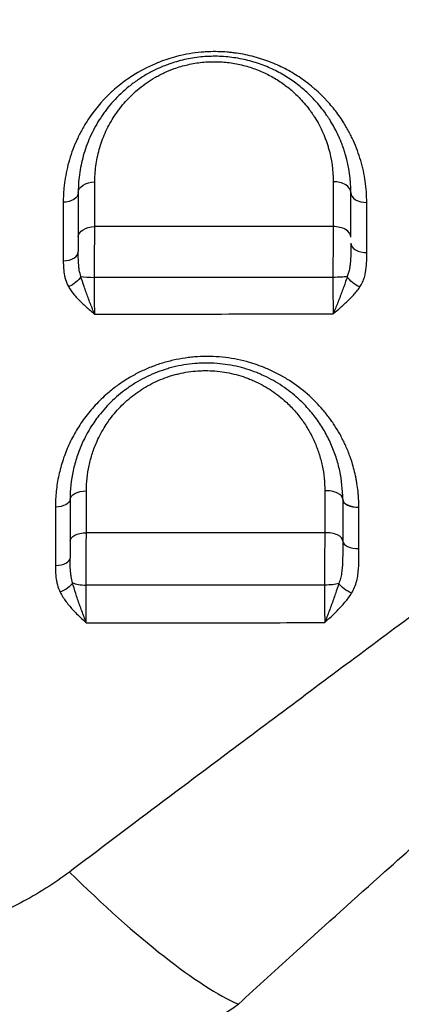
# Model space of a CAD drawing. Units: millimetres. Extents: x 59813 to 87602, y 21896 to 28646.
# Drawn here: x 64043 to 64155, y 24436 to 24725 of the extents above; entities that cross this region are included whole.
import ezdxf

# ---------------------------------------------------------------- set-up
doc = ezdxf.new("R2010")
doc.units = ezdxf.units.MM
doc.styles.get("Standard").update_dxf_attribs({"font": 'arial.ttf'})
doc.dimstyles.new('ISO-25', dxfattribs={"dimtxt": 2.5, "dimasz": 2.5, "dimexe": 1.25, "dimexo": 0.625, "dimtad": 1, "dimtxsty": 'Standard', "dimcen": 2.5, "dimadec": 0, "dimazin": 0, "dimtfac": 1, "dimtmove": 0, "dimatfit": 3, "dimfxl": 1, "dimarcsym": 0})

# ---------------------------------------------------------------- blocks, each defined once
blk = doc.blocks.new('*D3')
at = {"color": 0, "lineweight": -2, "transparency": 16777216}
for p, q in [((60322.51, 28184.49), (60322.51, 28305.74)), ((67237.4, 28184.49), (67237.4, 28305.74)), ((60502.51, 28304.49), (67057.4, 28304.49))]:
    blk.add_line(p, q, dxfattribs=at)
at = {"color": 0, "transparency": 16777216}
for points in [[(60502.51, 28334.49), (60502.51, 28274.49), (60322.51, 28304.49)], [(67057.4, 28334.49), (67057.4, 28274.49), (67237.4, 28304.49)]]:
    blk.add_solid(points, dxfattribs=at)
at = {"layer": 'Defpoints', "color": 0, "transparency": 16777216}
for p in [(67237.4, 28304.49), (60322.51, 27259.05), (67237.4, 24157.06)]:
    blk.add_point(p, dxfattribs=at)
at = {"color": 0, "transparency": 16777216, "insert": (63779.95, 28482.13), "char_height": 250, "attachment_point": 5}
blk.add_mtext('690', dxfattribs=at)

msp = doc.modelspace()

# ---------------------------------------------------------------- linework, layer by layer
at = {"extrusion": (0, 0, -1)}
for centre, major_axis, ratio, start_param, end_param in [((64065.116, 24674.278), (-5, 0), 0.6316832, 0, 1.5442398), ((64055.616, 24674.278), (4.5, 0), 0.6312585, 0, 1.5466615), ((64065.116, 24661.262), (-5, 0), 0.6132217, 0, 1.5416523), ((64057.109, 24649.396), (-3.914, -2.221), 0.5527535, -2.4469677, -1.2987851), ((64135.116, 24650.041), (-5, 0), 0.1233456, -2.4746953, -1.5207063), ((64142.58, 24649.316), (-3.747, 2.492), 0.5177973, -1.9480774, -0.8002133), ((64097.427, 24616.847), (12.886, 7.614), 0.0000015, 0, 0.0000058), ((64097.41, 24616.824), (-13.137, 7.266), 0.0000013, 0, 0.0000053), ((64053.232, 24584.278), (4.5, 0), 0.5014692, 0, 1.5313923), ((64062.732, 24584.278), (-5, 0), 0.5020678, 0, 1.5275239), ((64062.732, 24572.074), (-5, 0), 0.4843983, 0, 1.5253707), ((64097.401, 24566.832), (12.887, 7.669), 0.0000012, 0, 0.0000047), ((64054.617, 24559.149), (-4.034, -1.994), 0.4424133, -2.5523198, -1.4036344), ((64097.373, 24566.845), (12.904, -7.705), 0.0000009, 0, 0.0000035), ((64132.732, 24560.533), (-5, 0), 0.2787967, -2.4515441, -1.5092212), ((64140.058, 24558.847), (-3.82, 2.378), 0.3874252, -1.8712737, -0.7249928), ((64047.398, 24566.83), (11.731, -9.348), 0.0000073, 0, 0.0000293), ((64147.401, 24466.831), (-13.58, -6.377), 0.0000023, 0, 0.0000094)]:
    msp.add_ellipse(centre, major_axis=major_axis, ratio=ratio, start_param=start_param, end_param=end_param, dxfattribs=at)
for centre, major_axis, ratio, start_param, end_param in [((64135.116, 24674.278), (5, 0), 0.6394039, 0, 1.6053384), ((64144.616, 24674.278), (-4.5, 0), 0.6409232, 0, 1.6051468), ((64135.116, 24661.197), (5, 0), 0.6209769, 0, 1.6084974), ((64144.616, 24659.494), (-4.5, 0), 0.6200579, 0, 1.6086529), ((64055.616, 24656.987), (4.5, 0), 0.6066483, -1.5435123, 0), ((64065.116, 24650.076), (5, 0), 0.1328646, -2.5733006, -1.6093779), ((64132.732, 24584.278), (5, 0), 0.508933, 0.0003309, 1.6241824), ((64142.232, 24584.307), (-4.5, -0.003), 0.5100339, 0, 1.6229709), ((64142.232, 24584.28), (-4.5, 0), 0.5099685, 0.0003312, 1.6233025), ((64132.732, 24572.056), (5, 0), 0.4906513, 0.001988, 1.6259381), ((64142.232, 24572.065), (-4.5, 0), 0.4915415, 0.0019891, 1.6248564), ((64053.232, 24567.044), (4.5, 0), 0.4765392, -1.5285505, 0), ((64062.732, 24560.554), (5, 0), 0.2844932, -2.5948684, -1.6219868), ((64052.168, 24509.573), (66.767, -74.446), 0.1999676, -1.2727757, -0.4190706)]:
    msp.add_ellipse(centre, major_axis=major_axis, ratio=ratio, start_param=start_param, end_param=end_param)
for points, knots in [([(64380.969, 24720.653), (64371.48, 24712.803), (64347.189, 24693.022), (64321.539, 24672.934), (64293.22, 24651.186), (64267.665, 24631.804), (64238.062, 24609.68), (64218.083, 24594.804), (64204.687, 24584.841), (64181.036, 24567.27), (64146.686, 24541.749), (64118.614, 24520.805), (64095.169, 24503.257), (64079.648, 24491.608), (64063.891, 24479.737), (64057.542, 24474.95)], [-47.2960751, -47.2960751, -47.2960751, -47.2960751, -42.436815, -35.1479249, -35.1479249, -29.3711264, -23.594328, -22.1501283, -20.7059287, -17.8175295, -12.0407311, -6.2639326, -6.2639326, -2.505573, 0, 0, 0, 0]), ([(64144.77, 24671.396), (64144.768, 24673.475), (64144.543, 24676.585), (64143.901, 24680.152), (64143.487, 24681.916), (64143.223, 24682.917), (64142.52, 24685.408), (64141.623, 24687.84), (64140.52, 24690.22), (64140.061, 24691.166), (64139.21, 24692.807), (64137.678, 24695.409), (64135.802, 24698.055), (64134.175, 24700.024), (64131.237, 24703.321), (64127.758, 24706.385), (64123.392, 24709.192), (64120.574, 24710.797), (64117.518, 24712.221), (64114.679, 24713.253), (64113.224, 24713.711), (64112.383, 24713.955), (64111.113, 24714.304), (64109.18, 24714.76), (64106.98, 24715.142), (64105.184, 24715.371), (64103.374, 24715.546), (64101.091, 24715.662), (64098.804, 24715.637), (64095.176, 24715.433), (64091.556, 24714.892), (64087.659, 24713.88), (64085.157, 24713.069), (64081.115, 24711.493), (64077.368, 24709.495), (64074.014, 24707.205), (64072.119, 24705.756), (64070.623, 24704.479), (64067.19, 24701.309), (64064.039, 24697.495), (64061.5, 24693.29), (64060.489, 24691.389), (64059.55, 24689.455), (64058.516, 24686.988), (64057.497, 24683.959), (64056.704, 24680.877), (64056.232, 24678.275), (64055.968, 24676.183), (64055.827, 24674.609), (64055.742, 24673.033), (64055.724, 24671.982), (64055.724, 24671.451), (64055.724, 24671.445), (64055.724, 24671.439)], [0, 0, 0, 0, 0.8176556, 1.2264834, 1.4308973, 1.5331043, 1.6353112, 2.4529668, 2.5551738, 2.6573807, 2.8617946, 3.2706224, 3.8157262, 4.088278, 4.224554, 5.4510374, 5.7235893, 5.9961411, 6.5412449, 6.8137967, 6.9500727, 7.0182106, 7.0863486, 7.3589005, 7.6314524, 7.7677283, 7.9040042, 8.1765561, 8.449108, 8.5853839, 9.2667636, 9.5393154, 9.8118673, 10.0844192, 10.9020748, 11.1746267, 11.4471785, 11.7197304, 11.8560063, 13.0824897, 13.4913176, 13.6957315, 13.9001454, 14.3089732, 14.717801, 15.1266288, 15.5354566, 15.7398705, 15.9442844, 16.1486983, 16.3531122, 16.3531122, 16.3555037, 16.3555037, 16.3555037, 16.3555037]), ([(64140.116, 24674.278), (64140.116, 24678.017), (64139.524, 24682.223), (64138.142, 24686.716), (64137.756, 24687.828), (64137.424, 24688.71), (64137.163, 24689.367), (64136.935, 24689.912), (64136.771, 24690.291), (64136.675, 24690.508), (64135.856, 24692.343), (64134.905, 24694.116), (64133.807, 24695.84), (64133.69, 24696.021), (64133.543, 24696.247), (64133.364, 24696.517), (64133.001, 24697.056), (64131.685, 24698.923), (64129.41, 24701.653), (64126.099, 24704.783), (64122.772, 24707.335), (64119.032, 24709.617), (64115.613, 24711.21), (64112.73, 24712.261), (64109.756, 24713.155), (64105.825, 24713.969), (64101.768, 24714.302), (64098.526, 24714.272), (64095.267, 24714.043), (64092.046, 24713.513), (64088.965, 24712.717), (64086.34, 24711.87), (64083.991, 24710.916), (64081.922, 24709.915), (64079.922, 24708.839), (64077.574, 24707.376), (64074.09, 24704.787), (64071.025, 24701.868), (64068.733, 24699.117), (64067.536, 24697.502), (64066.414, 24695.864), (64065.138, 24693.758), (64063.812, 24691.157), (64062.689, 24688.491), (64061.465, 24684.882), (64060.43, 24680.258), (64060.132, 24676.485), (64060.116, 24674.493), (64060.116, 24674.386), (64060.116, 24674.278)], [0, 0, 0, 0, 1.2764378, 1.4359925, 1.5955472, 1.6753246, 1.755102, 1.8348793, 1.874768, 1.8947123, 1.9146567, 2.5528756, 2.5706039, 2.5883322, 2.6237888, 2.6592454, 2.694702, 2.8365284, 3.4038341, 3.8293134, 4.2547926, 4.6802719, 5.1057512, 5.3184908, 5.5312304, 5.9567097, 6.382189, 6.5949286, 6.8076682, 7.2331475, 7.4458871, 7.6586267, 7.9777362, 8.1372909, 8.2968456, 8.6159551, 8.9350645, 9.5732834, 9.8923929, 10.0519476, 10.2115023, 10.5306118, 10.8497212, 11.1688307, 11.4879401, 12.126159, 12.7643779, 12.7643779, 12.8007564, 12.8007564, 12.8007564, 12.8007564]), ([(64064.983, 24677.436), (64064.983, 24677.53), (64064.983, 24677.625), (64064.999, 24679.381), (64065.262, 24682.705), (64066.171, 24686.78), (64067.244, 24689.96), (64068.229, 24692.31), (64069.39, 24694.602), (64070.508, 24696.459), (64071.49, 24697.902), (64072.538, 24699.325), (64074.543, 24701.75), (64077.226, 24704.323), (64080.275, 24706.606), (64082.329, 24707.895), (64084.079, 24708.844), (64085.889, 24709.727), (64087.944, 24710.569), (64090.241, 24711.316), (64092.936, 24712.018), (64095.753, 24712.486), (64098.604, 24712.689), (64101.44, 24712.717), (64104.988, 24712.426), (64108.425, 24711.71), (64111.026, 24710.924), (64113.547, 24709.999), (64116.536, 24708.598), (64119.805, 24706.59), (64122.713, 24704.343), (64125.606, 24701.587), (64127.593, 24699.183), (64128.743, 24697.539), (64129.06, 24697.064), (64129.216, 24696.826), (64129.345, 24696.628), (64129.446, 24696.468), (64130.406, 24694.949), (64131.235, 24693.388), (64131.95, 24691.771), (64132.034, 24691.581), (64132.177, 24691.247), (64132.376, 24690.767), (64132.603, 24690.188), (64132.893, 24689.411), (64133.229, 24688.431), (64134.434, 24684.474), (64134.947, 24680.768), (64134.943, 24677.474)], [-12.8007564, -12.8007564, -12.8007564, -12.8007564, -12.7643779, -12.7643779, -12.126159, -11.4879401, -11.1688307, -10.8497212, -10.5306118, -10.2115023, -10.0519476, -9.8923929, -9.5732834, -8.9350645, -8.6159551, -8.2968456, -8.1372909, -7.9777362, -7.6586267, -7.4458871, -7.2331475, -6.8076682, -6.5949286, -6.382189, -5.9567097, -5.5312304, -5.3184908, -5.1057512, -4.6802719, -4.2547926, -3.8293134, -3.4038341, -2.8365284, -2.694702, -2.6592454, -2.6237888, -2.5883322, -2.5706039, -2.5528756, -1.9146567, -1.8947123, -1.874768, -1.8348793, -1.755102, -1.6753246, -1.5955472, -1.4359925, -1.2764378, 0, 0, 0, 0]), ([(64107.1, 24436.136), (64112.819, 24441.39), (64127.141, 24454.463), (64141.493, 24467.377), (64163.325, 24486.889), (64189.754, 24510.258), (64222.492, 24538.789), (64245.162, 24558.423), (64258.036, 24569.551), (64277.267, 24586.158), (64305.869, 24610.826), (64330.736, 24632.369), (64358.441, 24656.497), (64383.697, 24678.654), (64407.974, 24700.266), (64417.526, 24708.814)], [0, 0, 0, 0, 2.505573, 6.2639326, 6.2639326, 12.0407311, 17.8175295, 20.7059287, 22.1501283, 23.594328, 29.3711264, 35.1479249, 35.1479249, 42.436815, 47.2960751, 47.2960751, 47.2960751, 47.2960751]), ([(64134.943, 24677.474), (64134.943, 24677.257), (64134.942, 24677.04), (64134.937, 24672.687), (64134.932, 24668.512), (64134.927, 24664.3)], [-1.6848583, -1.6848583, -1.6848583, -1.6848583, -1.6008655, -1.6008655, 0, 0, 0, 0]), ([(64140.116, 24661.197), (64140.116, 24665.38), (64140.116, 24669.525), (64140.116, 24673.848), (64140.116, 24674.063), (64140.116, 24674.278)], [0, 0, 0, 0, 1.6008655, 1.6008655, 1.6848583, 1.6848583, 1.6848583, 1.6848583]), ([(64144.786, 24656.705), (64144.781, 24661.254), (64144.776, 24665.759), (64144.771, 24670.611), (64144.771, 24671.004), (64144.77, 24671.396)], [0, 0, 0, 0, 1.7505848, 1.7505848, 1.904943, 1.904943, 1.904943, 1.904943]), ([(64064.923, 24649.412), (64064.922, 24650.157), (64064.922, 24651.665), (64064.924, 24653.55), (64064.926, 24655.046), (64064.93, 24656.532), (64064.938, 24659.077), (64064.952, 24661.863), (64064.965, 24663.732), (64064.97, 24664.327)], [-1.1848563, -1.1848563, -1.1848563, -1.1848563, -1.0155911, -0.8463259, -0.7616933, -0.6770607, -0.5077956, -0.1692652, 0, 0, 0, 0]), ([(64134.927, 24664.3), (64134.921, 24663.71), (64134.909, 24662.474), (64134.897, 24660.819), (64134.888, 24659.44), (64134.881, 24658.026), (64134.873, 24656.215), (64134.865, 24653.214), (64134.864, 24650.918), (64134.865, 24649.425)], [-1.1849034, -1.1849034, -1.1849034, -1.1849034, -1.0156315, -0.8463596, -0.7617236, -0.6770877, -0.5078158, -0.3385438, 0, 0, 0, 0]), ([(64060.116, 24661.262), (64060.116, 24660.816), (64060.116, 24659.476), (64060.116, 24657.986), (64060.116, 24656.987)], [0, 0, 0, 0, 0.16926518, 0.4851659, 0.4851659, 0.4851659, 0.4851659]), ([(64140.116, 24659.494), (64140.116, 24658.984), (64140.115, 24657.953), (64140.091, 24655.897), (64140.011, 24654.168), (64139.845, 24652.778), (64139.705, 24651.88), (64139.468, 24650.813), (64139.2, 24650.029), (64139.044, 24649.66)], [0, 0, 0, 0, 0.1871842, 0.3743684, 0.7487367, 0.8423288, 0.9359209, 1.1231051, 1.3102893, 1.3102893, 1.3102893, 1.3102893]), ([(64060.901, 24649.718), (64060.701, 24650.279), (64060.474, 24651.196), (64060.24, 24652.875), (64060.129, 24654.667), (64060.116, 24656.208), (64060.116, 24656.987)], [0, 0, 0, 0, 0.27717409, 0.41576114, 0.69293523, 0.97010933, 0.97010933, 0.97010933, 0.97010933]), ([(64142.761, 24646.594), (64143.056, 24647.036), (64143.565, 24647.954), (64144.013, 24649.148), (64144.278, 24650.114), (64144.592, 24651.577), (64144.743, 24653.29), (64144.786, 24655.244), (64144.786, 24656.219), (64144.786, 24656.705)], [-1.3102893, -1.3102893, -1.3102893, -1.3102893, -1.1231051, -0.9359209, -0.8423288, -0.7487367, -0.3743684, -0.1871842, 0, 0, 0, 0]), ([(64055.738, 24654.258), (64055.739, 24653.528), (64055.766, 24652.063), (64055.979, 24650.242), (64056.425, 24648.433), (64056.859, 24647.381), (64057.24, 24646.716)], [-0.97010933, -0.97010933, -0.97010933, -0.97010933, -0.69293523, -0.41576114, -0.27717409, 0, 0, 0, 0]), ([(64064.951, 24638.65), (64064.949, 24638.655), (64064.946, 24638.66), (64064.944, 24638.664), (64064.722, 24639.172), (64064.056, 24640.742), (64062.976, 24643.495), (64061.806, 24646.732), (64061.166, 24648.754), (64060.901, 24649.718)], [-0.0017629, -0.0017629, -0.0017629, -0.0017629, 0, 0, 0, 0.1833524, 0.5500572, 0.9167619, 1.2834667, 1.2834667, 1.2834667, 1.2834667]), ([(64064.951, 24638.65), (64064.947, 24639.086), (64064.94, 24639.997), (64064.931, 24641.457), (64064.925, 24642.987), (64064.921, 24644.553), (64064.919, 24646.706), (64064.92, 24648.345), (64064.923, 24649.412)], [-1.5064106, -1.5064106, -1.5064106, -1.5064106, -1.2912188, -1.0760157, -0.8608125, -0.6456094, -0.4304063, 0, 0, 0, 0]), ([(64134.865, 24649.425), (64134.864, 24648.891), (64134.862, 24647.81), (64134.861, 24646.18), (64134.864, 24644.567), (64134.87, 24643.005), (64134.881, 24640.973), (64134.894, 24639.556), (64134.904, 24638.69)], [-1.5064899, -1.5064899, -1.5064899, -1.5064899, -1.2912771, -1.0760642, -0.8608514, -0.6456385, -0.4304257, -0.0000095, -0.0000095, -0.0000095, -0.0000095]), ([(64139.044, 24649.66), (64138.747, 24648.703), (64138.059, 24646.69), (64137.057, 24644.004), (64136.211, 24641.836), (64135.563, 24640.234), (64135.128, 24639.204), (64134.911, 24638.705), (64134.909, 24638.7), (64134.907, 24638.695), (64134.905, 24638.69)], [0, 0, 0, 0, 0.3573399, 0.7146798, 0.8933497, 1.0720197, 1.2506896, 1.2506896, 1.2506896, 1.2524563, 1.2524563, 1.2524563, 1.2524563]), ([(64057.24, 24646.716), (64057.744, 24645.835), (64058.963, 24644.146), (64061.19, 24641.846), (64063.248, 24640.056), (64064.516, 24639.008), (64064.938, 24638.66), (64064.943, 24638.656), (64064.947, 24638.653), (64064.951, 24638.65)], [-1.2834667, -1.2834667, -1.2834667, -1.2834667, -0.9167619, -0.5500572, -0.1833524, 0, 0, 0, 0.0017753, 0.0017753, 0.0017753, 0.0017753]), ([(64134.904, 24638.69), (64134.909, 24638.693), (64134.913, 24638.697), (64134.917, 24638.7), (64135.328, 24639.054), (64136.154, 24639.76), (64137.385, 24640.824), (64138.991, 24642.264), (64140.891, 24644.131), (64142.198, 24645.752), (64142.761, 24646.594)], [-1.2524673, -1.2524673, -1.2524673, -1.2524673, -1.2506896, -1.2506896, -1.2506896, -1.0720197, -0.8933497, -0.7146798, -0.3573399, 0, 0, 0, 0]), ([(64142.468, 24582.015), (64142.467, 24583.177), (64142.403, 24584.725), (64142.186, 24587.035), (64141.98, 24588.567), (64141.756, 24589.85), (64141.646, 24590.418), (64141.57, 24590.796), (64141.206, 24592.542), (64140.651, 24594.587), (64139.653, 24597.496), (64138.978, 24599.171), (64138.275, 24600.698), (64137.826, 24601.632), (64136.994, 24603.249), (64135.679, 24605.502), (64133.904, 24608.101), (64131.285, 24611.405), (64127.489, 24615.265), (64123.062, 24618.6), (64119.193, 24620.882), (64116.615, 24622.149), (64113.406, 24623.499), (64110.052, 24624.612), (64106.006, 24625.522), (64101.225, 24626.205), (64096.938, 24626.289), (64093.321, 24625.99), (64090.912, 24625.694), (64087.921, 24625.138), (64084.411, 24624.185), (64081.032, 24622.967), (64077.821, 24621.512), (64074.747, 24619.816), (64071.85, 24617.907), (64069.37, 24615.982), (64067.275, 24614.119), (64064.922, 24611.778), (64062.253, 24608.631), (64059.529, 24604.58), (64057.67, 24601.03), (64056.437, 24598.127), (64055.362, 24595.163), (64054.322, 24591.363), (64053.572, 24586.708), (64053.408, 24583.582), (64053.409, 24582.024)], [0, 0, 0, 0, 0.407978, 0.5439706, 0.815956, 0.9519486, 1.0029459, 1.0199449, 1.0879413, 1.6319119, 1.7679046, 2.1758826, 2.2665443, 2.3572061, 2.5385296, 2.9011767, 3.2638238, 3.6264709, 4.3517651, 5.0770593, 5.4397064, 5.8023535, 5.983677, 6.5276477, 6.8902948, 7.2529418, 7.978236, 8.1595596, 8.3408831, 8.7035302, 9.0661773, 9.4288244, 9.7914715, 10.1541186, 10.5167657, 10.8794128, 11.1513981, 11.4233834, 11.967354, 12.5113247, 13.0552953, 13.3272806, 13.599266, 14.1432366, 14.6872072, 15.2311779, 15.2311779, 15.2311779, 15.2311779]), ([(64137.732, 24584.304), (64137.73, 24587.094), (64137.287, 24591.289), (64136.014, 24596.024), (64135.076, 24598.663), (64134.269, 24600.603), (64133.364, 24602.495), (64132.012, 24604.975), (64130.059, 24607.968), (64127.304, 24611.331), (64124.516, 24614.064), (64121.841, 24616.243), (64118.536, 24618.548), (64115.359, 24620.264), (64112.479, 24621.472), (64110.525, 24622.203), (64107, 24623.292), (64102.733, 24624.069), (64098.95, 24624.286), (64096.784, 24624.278), (64094.607, 24624.182), (64091.892, 24623.895), (64089.22, 24623.389), (64087.134, 24622.86), (64085.068, 24622.248), (64082.543, 24621.329), (64079.635, 24619.998), (64077.345, 24618.721), (64075.597, 24617.608), (64073.896, 24616.43), (64071.061, 24614.212), (64068.173, 24611.357), (64066.152, 24608.855), (64064.995, 24607.28), (64063.898, 24605.667), (64062.542, 24603.37), (64061.365, 24600.999), (64060.438, 24598.795), (64059.478, 24596.117), (64058.18, 24591.329), (64057.732, 24587.089), (64057.732, 24584.278)], [0.0026119, 0.0026119, 0.0026119, 0.0026119, 0.8532037, 1.2798055, 1.4931065, 1.7064074, 1.9197083, 2.1330092, 2.5596111, 2.9862129, 3.4128148, 3.697216, 3.9816172, 4.5504197, 4.6926203, 4.8348209, 5.1192221, 5.6880246, 5.9724258, 6.1146264, 6.256827, 6.5412283, 6.8256295, 6.9678301, 7.1100307, 7.394432, 7.6788332, 7.9632344, 8.105435, 8.2476356, 8.5320369, 9.1008393, 9.3852406, 9.4563409, 9.6696418, 9.954043, 10.2384443, 10.4517452, 10.6650461, 11.0916479, 11.9448516, 11.9448516, 11.9448516, 11.9448516]), ([(64062.516, 24586.786), (64062.518, 24589.264), (64062.912, 24593), (64064.05, 24597.221), (64064.891, 24599.582), (64065.703, 24601.525), (64066.733, 24603.615), (64067.92, 24605.64), (64068.879, 24607.062), (64069.892, 24608.45), (64071.659, 24610.656), (64074.185, 24613.175), (64076.665, 24615.13), (64078.152, 24616.169), (64079.681, 24617.151), (64081.684, 24618.277), (64084.226, 24619.452), (64086.434, 24620.263), (64088.24, 24620.804), (64090.065, 24621.27), (64092.401, 24621.718), (64094.775, 24621.973), (64096.678, 24622.058), (64098.573, 24622.066), (64101.88, 24621.876), (64105.611, 24621.194), (64108.693, 24620.236), (64110.401, 24619.592), (64112.919, 24618.529), (64115.696, 24617.018), (64118.586, 24614.988), (64120.924, 24613.069), (64123.361, 24610.661), (64125.768, 24607.698), (64127.475, 24605.061), (64128.656, 24602.875), (64129.447, 24601.208), (64130.151, 24599.499), (64130.97, 24597.172), (64132.083, 24592.992), (64132.467, 24589.286), (64132.465, 24586.82)], [-11.9448516, -11.9448516, -11.9448516, -11.9448516, -11.0916479, -10.6650461, -10.4517452, -10.2384443, -9.954043, -9.6696418, -9.4563409, -9.3852406, -9.1008393, -8.5320369, -8.2476356, -8.105435, -7.9632344, -7.6788332, -7.394432, -7.1100307, -6.9678301, -6.8256295, -6.5412283, -6.256827, -6.1146264, -5.9724258, -5.6880246, -5.1192221, -4.8348209, -4.6926203, -4.5504197, -3.9816172, -3.697216, -3.4128148, -2.9862129, -2.5596111, -2.1330092, -1.9197083, -1.7064074, -1.4931065, -1.2798055, -0.8532037, 0, 0, 0, 0]), ([(64062.476, 24559.133), (64062.474, 24559.854), (64062.47, 24561.326), (64062.467, 24563.2), (64062.467, 24564.707), (64062.468, 24566.217), (64062.473, 24568.838), (64062.486, 24571.788), (64062.5, 24573.835), (64062.505, 24574.494)], [-1.1851877, -1.1851877, -1.1851877, -1.1851877, -1.0158752, -0.8465626, -0.7619064, -0.6772501, -0.5079376, -0.1693125, 0, 0, 0, 0]), ([(64132.456, 24574.506), (64119.095, 24574.503), (64095.736, 24574.498), (64072.475, 24574.495), (64062.505, 24574.494)], [-7.5088573, -7.5088573, -7.5088573, -7.5088573, -3.4988446, -0.4809743, -0.4809743, -0.4809743, -0.4809743]), ([(64132.456, 24574.506), (64132.45, 24573.849), (64132.439, 24572.49), (64132.427, 24570.357), (64132.418, 24568.146), (64132.413, 24565.898), (64132.412, 24562.855), (64132.418, 24560.589), (64132.424, 24559.142)], [-1.1863977, -1.1863977, -1.1863977, -1.1863977, -1.0169123, -0.847427, -0.6779416, -0.5084562, -0.3389708, 0, 0, 0, 0]), ([(64057.732, 24572.074), (64057.732, 24571.58), (64057.732, 24570.045), (64057.732, 24568.312), (64057.732, 24567.119), (64057.732, 24567.044)], [0, 0, 0, 0, 0.16931253, 0.50793759, 0.53047943, 0.53047943, 0.53047943, 0.53047943]), ([(64058.461, 24559.814), (64058.279, 24560.374), (64058.07, 24561.284), (64057.853, 24562.945), (64057.746, 24564.72), (64057.732, 24566.259), (64057.732, 24567.044)], [0, 0, 0, 0, 0.26100647, 0.3915097, 0.65251617, 0.91352263, 0.91352263, 0.91352263, 0.91352263]), ([(64053.422, 24564.902), (64053.422, 24564.142), (64053.451, 24562.617), (64053.656, 24560.724), (64054.071, 24558.846), (64054.468, 24557.752), (64054.815, 24557.057)], [-0.91352263, -0.91352263, -0.91352263, -0.91352263, -0.65251617, -0.3915097, -0.26100647, 0, 0, 0, 0]), ([(64062.488, 24548.086), (64062.486, 24548.091), (64062.484, 24548.096), (64062.482, 24548.102), (64062.258, 24548.663), (64061.59, 24550.384), (64060.508, 24553.332), (64059.346, 24556.72), (64058.718, 24558.816), (64058.461, 24559.814)], [-0.001765, -0.001765, -0.001765, -0.001765, 0, 0, 0, 0.1844146, 0.5532439, 0.9220731, 1.2909023, 1.2909023, 1.2909023, 1.2909023]), ([(64062.488, 24548.086), (64062.484, 24548.565), (64062.477, 24549.556), (64062.469, 24551.11), (64062.464, 24552.708), (64062.462, 24554.852), (64062.465, 24557.038), (64062.473, 24558.617), (64062.476, 24559.133)], [-1.5061002, -1.5061002, -1.5061002, -1.5061002, -1.2909489, -1.0757908, -0.8606326, -0.6454745, -0.2151582, 0, 0, 0, 0]), ([(64132.424, 24559.142), (64122.478, 24559.142), (64099.222, 24559.14), (64075.869, 24559.136), (64062.476, 24559.133)], [0.538123, 0.538123, 0.538123, 0.538123, 3.5330638, 7.5310165, 7.5310165, 7.5310165, 7.5310165]), ([(64132.424, 24559.142), (64132.421, 24558.626), (64132.415, 24557.572), (64132.411, 24555.955), (64132.41, 24554.326), (64132.413, 24552.722), (64132.422, 24550.596), (64132.434, 24549.068), (64132.444, 24548.112)], [-1.5044633, -1.5044633, -1.5044633, -1.5044633, -1.2895399, -1.0746166, -0.8596933, -0.64477, -0.4298466, -0.0000046, -0.0000046, -0.0000046, -0.0000046]), ([(64136.588, 24559.646), (64136.285, 24558.663), (64135.588, 24556.594), (64134.385, 24553.24), (64133.313, 24550.352), (64132.666, 24548.676), (64132.451, 24548.129), (64132.449, 24548.123), (64132.446, 24548.118), (64132.444, 24548.112)], [0.0000038, 0.0000038, 0.0000038, 0.0000038, 0.3545162, 0.7090325, 1.0635487, 1.2408068, 1.2408068, 1.2408068, 1.2425824, 1.2425824, 1.2425824, 1.2425824]), ([(64054.815, 24557.057), (64055.305, 24556.075), (64056.503, 24554.189), (64058.717, 24551.628), (64060.778, 24549.64), (64062.051, 24548.481), (64062.476, 24548.097), (64062.48, 24548.093), (64062.484, 24548.089), (64062.488, 24548.086)], [-1.2909023, -1.2909023, -1.2909023, -1.2909023, -0.9220731, -0.5532439, -0.1844146, 0, 0, 0, 0.0017721, 0.0017721, 0.0017721, 0.0017721]), ([(64132.444, 24548.112), (64132.448, 24548.116), (64132.452, 24548.12), (64132.456, 24548.124), (64132.865, 24548.511), (64134.094, 24549.669), (64136.128, 24551.609), (64138.412, 24554.048), (64139.734, 24555.811), (64140.309, 24556.73)], [-1.2425877, -1.2425877, -1.2425877, -1.2425877, -1.2408068, -1.2408068, -1.2408068, -1.0635487, -0.7090325, -0.3545162, 0, 0, 0, 0]), ([(64062.488, 24548.086), (64075.858, 24548.091), (64099.213, 24548.1), (64122.473, 24548.109), (64132.444, 24548.112)], [-7.5262117, -7.5262117, -7.5262117, -7.5262117, -3.5330638, -0.5301142, -0.5301142, -0.5301142, -0.5301142]), ([(64057.542, 24474.95), (64055.341, 24473.291), (64050.724, 24470.085), (64043.177, 24465.749), (64036.406, 24462.639), (64031.437, 24460.775), (64028.899, 24459.926), (64027.433, 24459.465), (64023.746, 24458.354), (64017.227, 24456.768), (64007.505, 24455.4), (64000.789, 24455.107), (63997.398, 24455.112), (63995.705, 24455.114), (63994.006, 24455.155), (63992.288, 24455.236), (63992.184, 24455.241), (63992.002, 24455.25), (63991.638, 24455.268), (63991.119, 24455.297), (63990.497, 24455.335), (63989.255, 24455.419), (63984.93, 24455.774), (63977.668, 24456.816), (63970.772, 24458.515), (63966.367, 24459.887), (63964.565, 24460.497), (63962.427, 24461.263), (63958.215, 24462.887), (63951.831, 24465.842), (63944.336, 24470.172), (63939.743, 24473.376), (63937.551, 24475.036)], [-12.1627201, -12.1627201, -12.1627201, -12.1627201, -11.2939468, -10.4251734, -9.5564001, -9.1220134, -8.9048201, -8.7962234, -8.6876267, -7.8188534, -6.9500801, -6.0813067, -6.0813067, -6.0813067, -5.6469277, -5.6401405, -5.6333533, -5.619779, -5.5926303, -5.5383329, -5.4840355, -5.4297381, -5.2125486, -4.3437905, -3.4750324, -3.2578429, -3.0406534, -2.9320586, -2.6062743, -1.7375162, -0.8687581, 0, 0, 0, 0]), ([(63887.477, 24436.244), (63891.692, 24433.338), (63900.49, 24427.768), (63914.71, 24420.331), (63926.684, 24415.31), (63934.51, 24412.564), (63938.467, 24411.272), (63941.792, 24410.245), (63949.893, 24407.935), (63962.445, 24405.084), (63975.397, 24403.336), (63982.995, 24402.74), (63985.167, 24402.599), (63986.253, 24402.535), (63987.158, 24402.486), (63987.792, 24402.455), (63988.109, 24402.44), (63988.29, 24402.432), (63991.277, 24402.295), (63994.214, 24402.227), (63997.117, 24402.223), (64002.924, 24402.215), (64014.599, 24402.712), (64031.914, 24405.012), (64043.759, 24407.677), (64050.518, 24409.548), (64053.211, 24410.325), (64057.887, 24411.757), (64067.092, 24414.91), (64079.765, 24420.199), (64094.051, 24427.65), (64102.876, 24433.228), (64107.1, 24436.136)], [0, 0, 0, 0, 0.8687581, 1.7375162, 2.6062743, 2.9320586, 3.0406534, 3.2578429, 3.4750324, 4.3437905, 5.2125486, 5.4297381, 5.4840355, 5.5383329, 5.5926303, 5.619779, 5.6333533, 5.6401405, 5.6469277, 6.0813067, 6.0813067, 6.0813067, 6.9500801, 7.8188534, 8.6876267, 8.7962234, 8.9048201, 9.1220134, 9.5564001, 10.4251734, 11.2939468, 12.1627201, 12.1627201, 12.1627201, 12.1627201])]:
    msp.add_open_spline(points, degree=3, knots=knots)
for points in [[(64064.97, 24664.327), (64064.974, 24668.737), (64064.979, 24673.107), (64064.983, 24677.436)], [(64060.116, 24674.278), (64060.116, 24669.981), (64060.116, 24665.641), (64060.116, 24661.262)], [(64055.724, 24671.439), (64055.729, 24665.783), (64055.734, 24660.055), (64055.738, 24654.258)], [(64134.927, 24664.3), (64111.554, 24664.309), (64088.236, 24664.319), (64064.97, 24664.327)], [(64134.865, 24649.425), (64111.613, 24649.421), (64088.306, 24649.416), (64064.923, 24649.412)], [(64064.951, 24638.65), (64088.33, 24638.661), (64111.641, 24638.676), (64134.904, 24638.69)], [(64057.732, 24584.278), (64057.732, 24580.234), (64057.732, 24576.165), (64057.732, 24572.074)], [(64062.505, 24574.494), (64062.508, 24578.615), (64062.512, 24582.713), (64062.516, 24586.786)], [(64132.465, 24586.82), (64132.462, 24582.74), (64132.459, 24578.635), (64132.456, 24574.506)], [(64137.732, 24584.304), (64137.732, 24584.296), (64137.732, 24584.288), (64137.732, 24584.279)], [(64137.732, 24584.279), (64137.732, 24580.232), (64137.732, 24576.159), (64137.732, 24572.061)], [(64053.409, 24582.024), (64053.414, 24576.363), (64053.418, 24570.654), (64053.422, 24564.902)], [(64142.468, 24581.988), (64142.468, 24581.997), (64142.468, 24582.006), (64142.468, 24582.015)], [(64142.475, 24569.857), (64142.473, 24573.925), (64142.471, 24577.969), (64142.468, 24581.988)], [(64137.732, 24572.061), (64137.732, 24571.426), (64137.732, 24570.13), (64137.726, 24568.169), (64137.69, 24566.252), (64137.595, 24564.408), (64137.407, 24562.68), (64137.091, 24561.07), (64136.775, 24560.099), (64136.588, 24559.646)], [(64140.309, 24556.73), (64140.664, 24557.297), (64141.264, 24558.487), (64141.863, 24560.356), (64142.218, 24562.249), (64142.399, 24564.161), (64142.465, 24566.062), (64142.477, 24567.962), (64142.475, 24569.226), (64142.475, 24569.857)], [(64057.732, 24567.044), (64057.732, 24567.044), (64057.732, 24567.044), (64057.732, 24567.044)]]:
    msp.add_open_spline(points, degree=3)

# ---------------------------------------------------------------- dimensions: what is measured, and where the dimension line sits
dim = msp.add_linear_dim(base=(67237.398, 28304.486), p1=(60322.507, 27259.047), p2=(67237.398, 24157.059), text='690', dimstyle='ISO-25', override={"dimtxt": 250, "dimasz": 180, "dimgap": 50, "dimtad": 2, "dimfxl": 120, "dimfxlon": 1})
dim.commit()
dim.dimension.update_dxf_attribs({"geometry": '*D3', "text_midpoint": (63779.953, 28482.13)})

doc.saveas('drawing.dxf')
